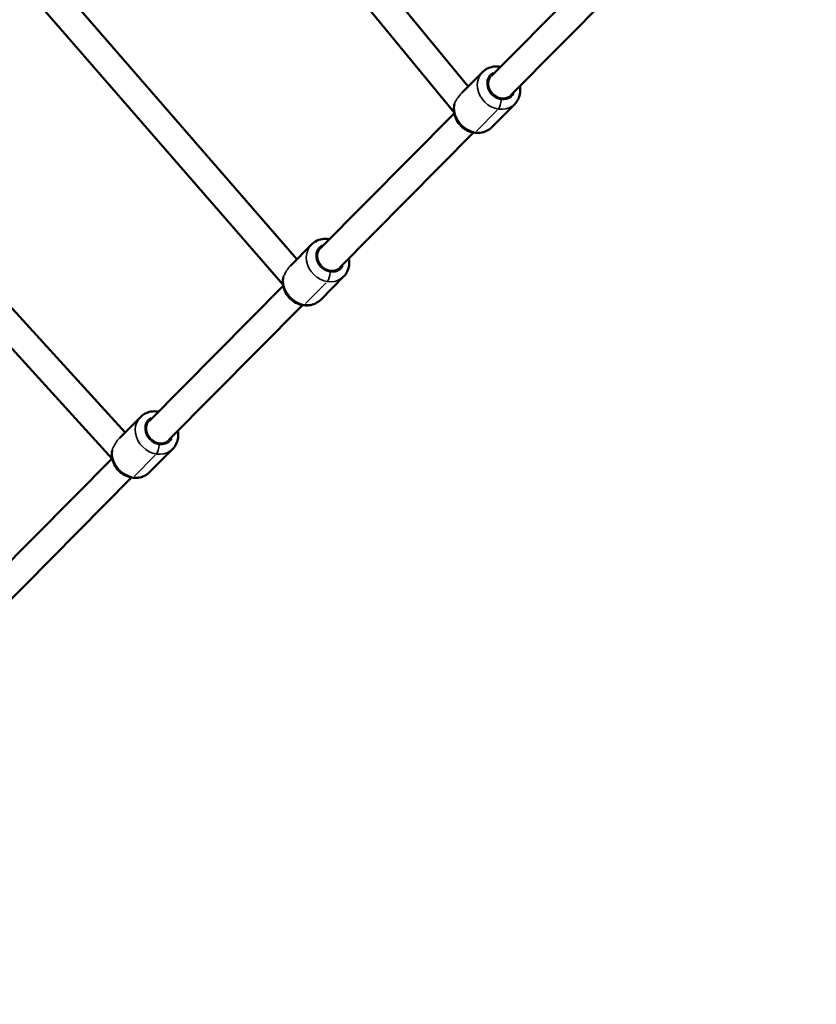
# Model space of a CAD drawing. Units: millimetres. Extents: x -43 to 48646, y 1 to 13004.
# Drawn here: x 2839 to 3365, y 4245 to 4895 of the extents above; entities that cross this region are included whole.
import ezdxf

# ---------------------------------------------------------------- set-up
doc = ezdxf.new("R2010")
doc.units = ezdxf.units.MM
doc.layers.add('MD_Visible', color=7, linetype='Continuous', lineweight=50)
doc.layers.add('MD_Visible Narrow', color=7, linetype='Continuous', lineweight=35)
doc.styles.get("Standard").update_dxf_attribs({"font": 'Square-721-BT.ttf'})
doc.dimstyles.new('asd', dxfattribs={"dimtxt": 300, "dimasz": 100, "dimexe": 1.25, "dimexo": 0.625, "dimgap": 80, "dimtad": 1, "dimdec": 0, "dimlfac": 0.1, "dimrnd": 5, "dimtxsty": 'Standard', "dimcen": 0, "dimse1": 1, "dimse2": 1, "dimclre": 6, "dimadec": 0, "dimazin": 0, "dimtfac": 1, "dimtdec": 0, "dimtix": 1, "dimtmove": 2, "dimatfit": 3, "dimfxl": 1, "dimarcsym": 0})

# ---------------------------------------------------------------- blocks, each defined once
blk = doc.blocks.new('*D20')
at = {"color": 0, "lineweight": -2, "transparency": 16777216}
blk.add_line((387.82, 12364.16), (387.82, 101.52), dxfattribs=at)
at = {"color": 0, "transparency": 16777216}
for points in [[(371.16, 12364.16), (404.49, 12364.16), (387.82, 12464.16)], [(371.16, 101.52), (404.49, 101.52), (387.82, 1.52)]]:
    blk.add_solid(points, dxfattribs=at)
at = {"layer": 'Defpoints', "color": 0, "transparency": 16777216}
for p in [(8797.43, 12464.16), (387.82, 1.52), (3057.59, 1.52)]:
    blk.add_point(p, dxfattribs=at)
at = {"color": 0, "transparency": 16777216, "insert": (154.2, 6232.84), "char_height": 300, "attachment_point": 5, "rotation": 90}
blk.add_mtext('1245', dxfattribs=at)

msp = doc.modelspace()

# ---------------------------------------------------------------- linework, layer by layer
at = {"layer": 'MD_Visible'}
for p, q in [((2976.44, 5043.32), (3134.65, 4850.82)), ((2962.11, 5032.4), (3125.43, 4833.7)), ((3238.44, 4946.97), (3150.17, 4857.95)), ((3251.23, 4934.3), (3162.95, 4845.27)), ((2857.86, 4925.49), (3021.61, 4736.82)), ((2844.13, 4913.86), (3012.52, 4719.84)), ((3144.14, 4860.39), (3130.3, 4846.43)), ((3165.45, 4839.27), (3150.27, 4823.97)), ((3125.53, 4833.1), (3037.26, 4744.08)), ((3138.32, 4820.43), (3050.04, 4731.4)), ((2739.27, 4807.81), (2908.26, 4622.51)), ((2726.22, 4795.41), (2899.77, 4605.12)), ((3031.23, 4746.52), (3017.59, 4732.77)), ((3052.54, 4725.4), (3037.36, 4710.1)), ((3012.62, 4719.24), (2924.35, 4630.21)), ((3025.41, 4706.56), (2937.13, 4617.54)), ((2918.32, 4632.66), (2904.57, 4618.78)), ((2939.63, 4611.53), (2924.45, 4596.23)), ((2899.62, 4605.27), (2811.44, 4516.34)), ((2912.5, 4592.69), (2824.22, 4503.67))]:
    msp.add_line(p, q, dxfattribs=at)
for points, knots in [([(3156.1, 4863.93), (3156.01, 4863.95), (3155.92, 4863.96), (3154.28, 4864.23), (3152.7, 4864.25), (3149.68, 4863.74), (3148.25, 4863.24), (3145.92, 4861.94), (3144.97, 4861.23), (3144.14, 4860.39)], [3.1072901, 3.1072901, 3.1072901, 3.1072901, 3.1267219, 3.1267219, 3.4551483, 3.4551483, 3.7668736, 3.7668736, 4.011237, 4.011237, 4.011237, 4.011237]), ([(3165.45, 4839.27), (3166.44, 4840.27), (3167.26, 4841.44), (3168.48, 4844.01), (3168.88, 4845.4), (3169.23, 4848.3), (3169.17, 4849.8), (3168.88, 4851.26)], [0.8696443, 0.8696443, 0.8696443, 0.8696443, 1.1627853, 1.1627853, 1.4618853, 1.4618853, 1.7735912, 1.7735912, 1.7735912, 1.7735912]), ([(3150.27, 4823.97), (3149.28, 4822.97), (3148.12, 4822.14), (3145.56, 4820.89), (3144.17, 4820.48), (3141.27, 4820.11), (3139.76, 4820.16), (3136.75, 4820.72), (3135.25, 4821.26), (3132.43, 4822.75), (3131.12, 4823.73), (3128.81, 4826.03), (3127.82, 4827.36), (3126.3, 4830.24), (3125.76, 4831.78), (3125.21, 4834.92), (3125.19, 4836.51), (3125.51, 4838.5), (3125.6, 4838.94), (3125.72, 4839.37)], [5.413541, 5.413541, 5.413541, 5.413541, 5.706682, 5.706682, 6.005782, 6.005782, 6.319457, 6.319457, 6.648806, 6.648806, 6.98841, 6.98841, 7.331245, 7.331245, 7.670619, 7.670619, 7.999045, 7.999045, 8.093083, 8.093083, 8.093083, 8.093083]), ([(3043.19, 4750.06), (3043.1, 4750.08), (3043.01, 4750.1), (3041.37, 4750.37), (3039.79, 4750.38), (3036.77, 4749.87), (3035.34, 4749.38), (3033.01, 4748.08), (3032.06, 4747.36), (3031.23, 4746.52)], [3.1072901, 3.1072901, 3.1072901, 3.1072901, 3.1267219, 3.1267219, 3.4551483, 3.4551483, 3.7668736, 3.7668736, 4.011237, 4.011237, 4.011237, 4.011237]), ([(3052.54, 4725.4), (3053.53, 4726.4), (3054.35, 4727.57), (3055.57, 4730.14), (3055.97, 4731.53), (3056.32, 4734.43), (3056.26, 4735.93), (3055.97, 4737.39)], [0.8696443, 0.8696443, 0.8696443, 0.8696443, 1.1627853, 1.1627853, 1.4618853, 1.4618853, 1.7735912, 1.7735912, 1.7735912, 1.7735912]), ([(3037.36, 4710.1), (3036.37, 4709.1), (3035.21, 4708.27), (3032.65, 4707.02), (3031.26, 4706.61), (3028.36, 4706.24), (3026.85, 4706.29), (3023.84, 4706.86), (3022.34, 4707.39), (3019.52, 4708.88), (3018.21, 4709.86), (3015.9, 4712.16), (3014.91, 4713.49), (3013.39, 4716.37), (3012.85, 4717.92), (3012.3, 4721.05), (3012.28, 4722.64), (3012.56, 4724.37), (3012.59, 4724.56), (3012.63, 4724.74)], [5.413541, 5.413541, 5.413541, 5.413541, 5.706682, 5.706682, 6.005782, 6.005782, 6.319457, 6.319457, 6.648806, 6.648806, 6.98841, 6.98841, 7.331245, 7.331245, 7.670619, 7.670619, 7.999045, 7.999045, 8.038171, 8.038171, 8.038171, 8.038171]), ([(2930.28, 4636.19), (2930.19, 4636.21), (2930.1, 4636.23), (2928.46, 4636.5), (2926.88, 4636.51), (2923.86, 4636), (2922.43, 4635.51), (2920.1, 4634.21), (2919.15, 4633.49), (2918.32, 4632.66)], [3.1072901, 3.1072901, 3.1072901, 3.1072901, 3.1267219, 3.1267219, 3.4551483, 3.4551483, 3.7668736, 3.7668736, 4.011237, 4.011237, 4.011237, 4.011237]), ([(2939.63, 4611.53), (2940.62, 4612.53), (2941.44, 4613.71), (2942.66, 4616.27), (2943.06, 4617.66), (2943.41, 4620.56), (2943.35, 4622.06), (2943.06, 4623.52)], [0.8696443, 0.8696443, 0.8696443, 0.8696443, 1.1627853, 1.1627853, 1.4618853, 1.4618853, 1.7735912, 1.7735912, 1.7735912, 1.7735912]), ([(2924.45, 4596.23), (2923.46, 4595.23), (2922.3, 4594.4), (2919.74, 4593.15), (2918.35, 4592.75), (2915.45, 4592.37), (2913.94, 4592.42), (2910.93, 4592.99), (2909.43, 4593.52), (2906.61, 4595.02), (2905.3, 4595.99), (2902.99, 4598.3), (2902, 4599.63), (2900.48, 4602.5), (2899.94, 4604.05), (2899.4, 4607.18), (2899.37, 4608.77), (2899.63, 4610.41), (2899.65, 4610.49), (2899.66, 4610.58)], [5.413541, 5.413541, 5.413541, 5.413541, 5.706682, 5.706682, 6.005782, 6.005782, 6.319457, 6.319457, 6.648806, 6.648806, 6.98841, 6.98841, 7.331245, 7.331245, 7.670619, 7.670619, 7.999045, 7.999045, 8.017496, 8.017496, 8.017496, 8.017496])]:
    msp.add_open_spline(points, degree=3, knots=knots, dxfattribs=at)
at = {"layer": 'MD_Visible Narrow'}
for p, q in [((3140.27, 4821.44), (3153.92, 4835.21)), ((3027.36, 4707.57), (3041.01, 4721.34)), ((2914.45, 4593.7), (2928.1, 4607.47))]:
    msp.add_line(p, q, dxfattribs=at)
for centre, major_axis, start_param, end_param in [((3154.8, 4849.83), (-10.65, 10.56), 0.15708, 2.984513), ((3156.56, 4851.61), (-6.39, 6.34), 0, 3.141593), ((3041.89, 4735.96), (-10.65, 10.56), 0.15708, 2.984513), ((3043.65, 4737.74), (-6.39, 6.34), 0, 3.141593), ((2928.98, 4622.09), (-10.65, 10.56), 0.15708, 2.984513), ((2930.74, 4623.87), (-6.39, 6.34), 0, 3.141593)]:
    msp.add_ellipse(centre, major_axis=major_axis, ratio=0.865379, start_param=start_param, end_param=end_param, dxfattribs=at)
at = {"layer": 'MD_Visible Narrow', "extrusion": (0, 0, -1)}
for centre, major_axis, ratio, start_param, end_param in [((3156.56, 4851.61), (7.1, -7.04), 0.865379, 6.034341, 9.673622), ((3139.62, 4834.53), (10.65, -10.56), 0.865379, 0.963263, 2.648397), ((3154.72, 4840.59), (0.75, 4.94), 0.32327, 1.232763, 2.646479), ((3139.62, 4834.53), (10.65, -10.56), 0.865379, 0.043482, 0.826162), ((3043.65, 4737.74), (7.1, -7.04), 0.865379, 6.034341, 9.673622), ((3041.81, 4726.73), (0.75, 4.94), 0.32327, 1.232763, 2.646479), ((3026.71, 4720.66), (10.65, -10.56), 0.865379, 0.960444, 2.594831), ((3026.71, 4720.66), (10.65, -10.56), 0.865379, 0.043482, 0.826162), ((2930.74, 4623.87), (7.1, -7.04), 0.865379, 6.034341, 9.673622), ((2913.8, 4606.79), (10.65, -10.56), 0.865379, 0.959816, 2.582901), ((2928.9, 4612.86), (0.75, 4.94), 0.32327, 1.232763, 2.646479), ((2913.8, 4606.79), (10.65, -10.56), 0.865379, 0.043482, 0.826162)]:
    msp.add_ellipse(centre, major_axis=major_axis, ratio=ratio, start_param=start_param, end_param=end_param, dxfattribs=at)
at = {"layer": 'MD_Visible Narrow'}
for points, knots in [([(3126.25, 4840.67), (3126.53, 4841.16), (3126.82, 4841.65), (3127.69, 4843.11), (3128.38, 4844.17), (3129.51, 4845.58), (3129.9, 4846.03), (3130.3, 4846.43)], [0.527335, 0.527335, 0.527335, 0.527335, 0.7009814, 0.7009814, 1.0495738, 1.0495738, 1.2211603, 1.2211603, 1.2211603, 1.2211603]), ([(3125.72, 4839.37), (3125.74, 4839.48), (3125.77, 4839.58), (3125.92, 4840.02), (3126.07, 4840.35), (3126.25, 4840.67)], [2.2472844, 2.2472844, 2.2472844, 2.2472844, 2.2866476, 2.2866476, 2.4202247, 2.4202247, 2.4202247, 2.4202247]), ([(3013.13, 4726.09), (3013.47, 4726.72), (3013.84, 4727.4), (3014.77, 4729.04), (3015.43, 4730.12), (3016.62, 4731.7), (3017.1, 4732.27), (3017.59, 4732.77)], [0.4684614, 0.4684614, 0.4684614, 0.4684614, 0.70129, 0.70129, 1.0498918, 1.0498918, 1.2683515, 1.2683515, 1.2683515, 1.2683515]), ([(3012.63, 4724.74), (3012.64, 4724.81), (3012.66, 4724.87), (3012.77, 4725.34), (3012.93, 4725.72), (3013.13, 4726.09)], [2.2550026, 2.2550026, 2.2550026, 2.2550026, 2.2845161, 2.2845161, 2.4566604, 2.4566604, 2.4566604, 2.4566604]), ([(2900.17, 4612.05), (2900.44, 4612.58), (2900.72, 4613.13), (2901.54, 4614.66), (2902.18, 4615.75), (2903.41, 4617.5), (2903.99, 4618.2), (2904.57, 4618.78)], [0.5158478, 0.5158478, 0.5158478, 0.5158478, 0.7023829, 0.7023829, 1.051017, 1.051017, 1.3163684, 1.3163684, 1.3163684, 1.3163684]), ([(2899.66, 4610.58), (2899.71, 4610.82), (2899.77, 4611.05), (2899.93, 4611.55), (2900.04, 4611.8), (2900.17, 4612.05)], [1.9939942, 1.9939942, 1.9939942, 1.9939942, 2.0678288, 2.0678288, 2.1497769, 2.1497769, 2.1497769, 2.1497769])]:
    msp.add_open_spline(points, degree=3, knots=knots, dxfattribs=at)

# ---------------------------------------------------------------- dimensions: what is measured, and where the dimension line sits
dim = msp.add_linear_dim(base=(387.82, 1.52), p1=(8797.43, 12464.16), p2=(3057.59, 1.52), angle=90, dimstyle='asd')
dim.commit()
dim.dimension.update_dxf_attribs({"geometry": '*D20', "text_midpoint": (154.2, 6232.84)})

doc.saveas('drawing.dxf')
